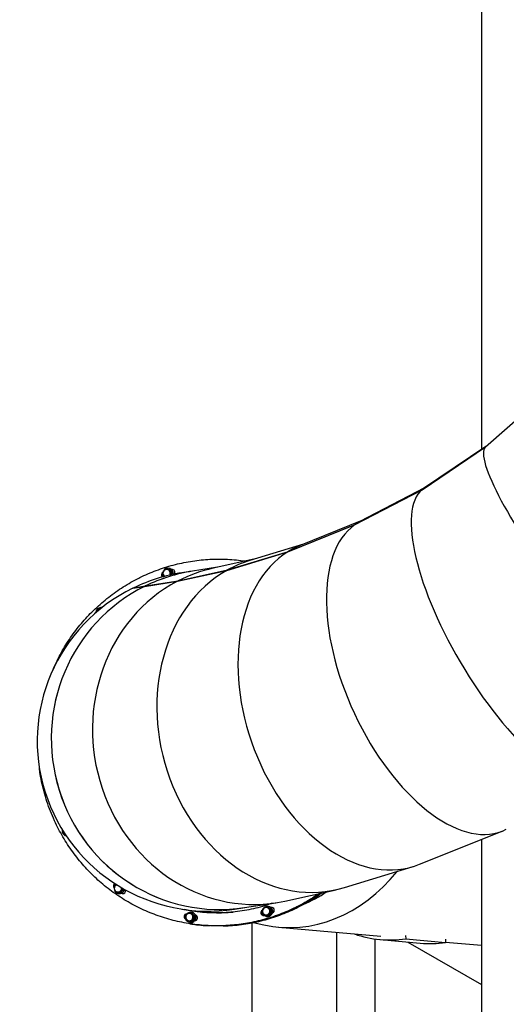
# Model space of a CAD drawing. Units: millimetres. Extents: x 0 to 4200, y 0 to 2976.
# Drawn here: x 3308 to 3420, y 1753 to 1980 of the extents above; entities that cross this region are included whole.
import ezdxf

# ---------------------------------------------------------------- set-up
doc = ezdxf.new("R2010")
doc.units = ezdxf.units.MM
doc.header["$LTSCALE"] = 100

msp = doc.modelspace()

# ---------------------------------------------------------------- linework, layer by layer
at = {"color": 7, "linetype": 'Continuous', "lineweight": 25}
for p, q in [((3414.3256012, 2051.1604894), (3414.3256012, 1881.1553866)), ((3415.2847488, 1881.77634), (3428.1570475, 1893.1113616)), ((3415.2854822, 1881.7781643), (3428.1564933, 1893.1120629)), ((3415.317027, 1881.8072786), (3428.1579537, 1893.1146875)), ((3428.1588009, 1893.1158557), (3415.3370067, 1881.825304)), ((3400.6362176, 1871.9069939), (3415.2847488, 1881.77634)), ((3400.638464, 1871.9098524), (3415.2854822, 1881.7781643)), ((3400.7061645, 1871.9633217), (3415.317027, 1881.8072786)), ((3415.3927375, 1881.8743589), (3400.9901668, 1872.1707492)), ((3415.317027, 1881.8072786), (3415.2854822, 1881.7781643)), ((3415.2859943, 1881.7774185), (3415.2854822, 1881.7781643)), ((3415.2860744, 1881.7774939), (3415.2854822, 1881.7781643)), ((3385.0703454, 1863.7856541), (3400.6362176, 1871.9069939)), ((3385.0742103, 1863.7893643), (3400.638464, 1871.9098524)), ((3385.1810652, 1863.863256), (3400.7061645, 1871.9633217)), ((3401.2041485, 1872.3148959), (3386.2980157, 1864.537779)), ((3400.7061645, 1871.9633217), (3400.638464, 1871.9098524)), ((3400.6390119, 1871.9088742), (3400.638464, 1871.9098524)), ((3400.6390962, 1871.9089326), (3400.638464, 1871.9098524)), ((3386.7504663, 1864.7738511), (3372.5292556, 1859.0521523)), ((3369.6539049, 1857.5830749), (3385.0703454, 1863.7856541)), ((3369.6593334, 1857.5874008), (3385.0742103, 1863.7893643)), ((3369.8046051, 1857.6767539), (3385.1810652, 1863.863256)), ((3385.1810652, 1863.863256), (3385.0742103, 1863.7893643)), ((3385.0748635, 1863.7880041), (3385.0742103, 1863.7893643)), ((3385.0749394, 1863.7880333), (3385.0742103, 1863.7893643)), ((3355.6029738, 1853.3112781), (3369.6539049, 1857.5830749)), ((3355.6097615, 1853.3160166), (3369.6593334, 1857.5874008)), ((3355.788894, 1853.4156754), (3369.8046051, 1857.6767539)), ((3373.2520572, 1859.3429537), (3360.893929, 1855.585814)), ((3369.8046051, 1857.6767539), (3369.6593334, 1857.5874008)), ((3369.6601595, 1857.5855807), (3369.6593334, 1857.5874008)), ((3369.6602058, 1857.5856026), (3369.6593334, 1857.5874008)), ((3361.8518383, 1855.8770396), (3352.4089275, 1853.7886211)), ((3341.7430205, 1853.6693314), (3341.9182872, 1853.6421616)), ((3341.9132327, 1853.4764185), (3341.8453594, 1853.4869427)), ((3342.2331241, 1853.7810057), (3342.1809137, 1853.7891038)), ((3342.6525369, 1853.2122817), (3342.8278035, 1853.1851119)), ((3344.1896873, 1850.7870997), (3355.6029738, 1853.3112781)), ((3344.1975076, 1850.7920743), (3355.6097615, 1853.3160166)), ((3344.4026764, 1850.8974709), (3355.788894, 1853.4156754)), ((3347.67041, 1853.1228097), (3345.2169354, 1852.7416308)), ((3353.4391503, 1854.0164821), (3347.6867641, 1853.1253419)), ((3355.788894, 1853.4156754), (3355.6097615, 1853.3160166)), ((3355.6108257, 1853.3136598), (3355.6097615, 1853.3160166)), ((3355.6108299, 1853.3136574), (3355.6097615, 1853.3160166)), ((3335.3030843, 1851.5272027), (3335.5416123, 1851.6458406)), ((3336.622257, 1849.6147772), (3344.1896873, 1850.7870997)), ((3336.6307, 1849.61985), (3344.1975076, 1850.7920743)), ((3336.8518856, 1849.727756), (3344.4026764, 1850.8974709)), ((3344.4026764, 1850.8974709), (3344.1975076, 1850.7920743)), ((3344.1988753, 1850.7891288), (3344.1975076, 1850.7920743)), ((3344.1988352, 1850.7891081), (3344.1975076, 1850.7920743)), ((3333.9118511, 1849.1936837), (3336.622257, 1849.6147772)), ((3333.9204965, 1849.1987931), (3336.6307, 1849.61985)), ((3334.1468893, 1849.3074852), (3333.9204965, 1849.1987931)), ((3333.9221802, 1849.1952952), (3333.9204965, 1849.1987931)), ((3333.9221765, 1849.1952876), (3333.9204965, 1849.1987931)), ((3334.1468893, 1849.3074852), (3336.8518856, 1849.727756)), ((3336.8518856, 1849.727756), (3336.6307, 1849.61985)), ((3336.6323817, 1849.6163435), (3336.6307, 1849.61985)), ((3336.6323353, 1849.6163362), (3336.6307, 1849.61985)), ((3325.3454815, 1843.5731923), (3325.4690307, 1843.8063565)), ((3326.3570227, 1844.4682159), (3326.4639429, 1844.4607752)), ((3326.4974244, 1844.4668607), (3326.3570227, 1844.4682159)), ((3326.4115649, 1844.4185128), (3326.4020397, 1844.4200079)), ((3326.7830409, 1844.715113), (3326.737594, 1844.7221495)), ((3325.3454815, 1843.5731923), (3325.3623339, 1843.5394027)), ((3317.6508003, 1793.2160966), (3317.6084401, 1792.9880597)), ((3317.9593701, 1792.6348243), (3317.9267716, 1792.668079)), ((3318.3438731, 1792.2763846), (3318.4122237, 1792.2990579)), ((3318.3438731, 1792.2763846), (3318.4251739, 1792.2637802)), ((3400.0919458, 1785.5262375), (3419.1626066, 1793.1990467)), ((3414.3256012, 1791.2529526), (3414.3256012, 1653.935354)), ((3382.7323164, 1780.1774691), (3398.6237182, 1785.0088156)), ((3330.3452828, 1779.1522259), (3330.4131579, 1779.1417031)), ((3330.5736018, 1778.7626472), (3330.6258093, 1778.7545569)), ((3330.7778862, 1778.9640533), (3330.953151, 1778.9368822)), ((3331.5323343, 1779.6653196), (3331.707603, 1779.6381511)), ((3368.9687193, 1777.0541252), (3380.7968362, 1779.6700406)), ((3357.404271, 1775.1933319), (3359.7130017, 1775.5520166)), ((3359.704821, 1775.5507599), (3366.8958151, 1776.6647526)), ((3364.7018925, 1775.7245905), (3364.8771581, 1775.6974214)), ((3364.8721026, 1775.5316764), (3364.8042293, 1775.5422006)), ((3365.191995, 1775.8362642), (3365.1397856, 1775.8443629)), ((3371.6826244, 1775.573744), (3371.5155501, 1775.5996436)), ((3371.7543626, 1775.718419), (3371.5158325, 1775.5997799)), ((3371.5158325, 1775.5997799), (3371.6829047, 1775.5738814)), ((3371.6778871, 1775.5837741), (3371.9014003, 1775.6919326)), ((3371.6949482, 1775.5798689), (3371.6829047, 1775.5738814)), ((3371.9214348, 1775.6925206), (3371.7543626, 1775.718419)), ((3371.7546429, 1775.7185662), (3371.9217151, 1775.6926581)), ((3371.9214348, 1775.6925206), (3371.9049596, 1775.6843321)), ((3345.2169366, 1775.1933319), (3347.6704185, 1774.8121524)), ((3347.1551374, 1774.1836877), (3347.0872662, 1774.1942132)), ((3347.475033, 1774.4882762), (3347.4228205, 1774.4963645)), ((3347.4312098, 1774.3045712), (3347.6064743, 1774.2774003)), ((3347.6867651, 1774.8096159), (3349.4294878, 1774.5396346)), ((3348.053881, 1773.4880913), (3348.2291455, 1773.4609204)), ((3348.3860846, 1773.7747788), (3348.4090504, 1773.7717497)), ((3363.8150975, 1774.9315649), (3363.8436394, 1775.0330188)), ((3363.8543763, 1775.1453643), (3363.857335, 1774.8975255)), ((3364.5437912, 1773.8622721), (3364.6116645, 1773.8517479)), ((3364.7721092, 1773.4726916), (3364.8243186, 1773.4646026)), ((3364.8258949, 1773.652018), (3365.0011583, 1773.6248476)), ((3365.6114067, 1775.2675299), (3365.7866723, 1775.2403607)), ((3365.6734069, 1774.2312442), (3365.8486745, 1774.2040738)), ((3346.6626473, 1772.3760404), (3346.837917, 1772.3488713)), ((3346.8268293, 1772.5142743), (3346.8947004, 1772.5037489)), ((3347.049981, 1771.8219193), (3347.2170522, 1771.7960264)), ((3347.055144, 1772.1247029), (3347.1073555, 1772.1166054)), ((3347.6695998, 1772.5238162), (3347.8448685, 1772.4966477)), ((3361.4565241, 1747.4979222), (3361.4565241, 1772.0506664)), ((3361.6770743, 1772.0965754), (3364.1033756, 1771.559965)), ((3367.53611, 1771.0291552), (3391.1169809, 1768.9206648)), ((3380.9010772, 1769.8341261), (3380.9010772, 1690.4853529)), ((3396.837815, 1769.0791476), (3396.8803359, 1768.3351605)), ((3389.7910766, 1690.4853526), (3389.7910766, 1768.3186316)), ((3391.0501866, 1768.1736472), (3400.2357719, 1767.3523127)), ((3396.8803359, 1768.3351605), (3406.0659234, 1767.5138273)), ((3397.3371983, 1767.6114905), (3414.3255983, 1757.8042959)), ((3406.0234004, 1768.2578229), (3406.0659234, 1767.5138273)), ((3406.061892, 1767.5843672), (3414.3256014, 1766.8454646))]:
    msp.add_line(p, q, dxfattribs=at)
at = {"color": 8, "linetype": 'Continuous', "lineweight": 25}
for p, q in [((3342.8526322, 1853.4751329), (3342.9949611, 1853.4530825)), ((3331.3095437, 1778.8588356), (3331.4518757, 1778.8367713)), ((3365.8001846, 1775.5410316), (3365.9182358, 1775.5227331))]:
    msp.add_line(p, q, dxfattribs=at)
at = {"color": 7, "linetype": 'Continuous', "lineweight": 25, "flags": 128}
for points in [[(3341.2540518, 1851.9169733), (3341.2049971, 1851.9578649), (3341.1481641, 1852.0136934)], [(3330.1268771, 1780.7674048), (3330.1480722, 1780.7790004), (3330.2030174, 1780.8056887)], [(3331.6091198, 1778.7624824), (3331.5838831, 1778.7707938), (3331.4518773, 1778.8367655)], [(3363.9156409, 1775.2062217), (3363.977974, 1775.3145345), (3364.1054703, 1775.4789272), (3364.2588069, 1775.6183833), (3364.4333286, 1775.7286824), (3364.6237291, 1775.8064612), (3364.8242216, 1775.8493595), (3365.0287181, 1775.856074), (3365.231004, 1775.8264087), (3365.4249301, 1775.7612519), (3365.6046085, 1775.6625864), (3365.7645768, 1775.5334198), (3365.8999778, 1775.3776735), (3366.0066915, 1775.2000716), (3366.081479, 1775.0060052), (3366.1220706, 1774.8013909), (3366.1272273, 1774.5924361), (3366.0967972, 1774.3854895), (3366.0316993, 1774.1868364), (3365.9339207, 1774.00252), (3365.8064223, 1773.8381285), (3365.6530837, 1773.6986711), (3365.4785641, 1773.5883733), (3365.2881657, 1773.5105932), (3365.087671, 1773.4676962), (3364.8831745, 1773.4609817), (3364.6808907, 1773.4906457), (3364.4869604, 1773.5558026), (3364.3072842, 1773.6544693), (3364.1473158, 1773.7836358), (3364.0119149, 1773.9393919), (3363.9052012, 1774.1169938), (3363.8304137, 1774.3110505), (3363.7898242, 1774.5156636), (3363.7846654, 1774.7246171), (3363.8150975, 1774.9315649), (3363.8150975, 1774.9315649)], [(3346.3304574, 1774.0632608), (3346.4732478, 1774.2139619), (3346.6393053, 1774.3372286), (3346.8235808, 1774.4292893), (3347.0204824, 1774.4873618), (3347.2240233, 1774.509671), (3347.428014, 1774.4955464), (3347.6262654, 1774.445427), (3347.8127473, 1774.3608087), (3347.9817973, 1774.244289), (3348.1282755, 1774.0993901), (3348.2477354, 1773.9305332), (3348.336542, 1773.7428296), (3348.3920031, 1773.5419897), (3348.4124264, 1773.3341247), (3348.3971966, 1773.1255322), (3348.3467774, 1772.9225729), (3348.2626955, 1772.731388), (3348.1475113, 1772.557809), (3348.004722, 1772.4071073), (3347.8386634, 1772.2838412), (3347.6543837, 1772.1917781), (3347.4574831, 1772.1337049), (3347.2539454, 1772.1113988), (3347.0499505, 1772.125521), (3346.8516991, 1772.1756404), (3346.6652172, 1772.2602587), (3346.4961672, 1772.3767784), (3346.3496901, 1772.5216767), (3346.2302301, 1772.6905335), (3346.1414235, 1772.8782372), (3346.0859667, 1773.0790795), (3346.0766565, 1773.1369078)]]:
    msp.add_lwpolyline(points, dxfattribs=at)
at = {"color": 8, "linetype": 'Continuous', "lineweight": 25, "flags": 128}
msp.add_lwpolyline([(3318.2959743, 1792.4585569), (3318.1886984, 1792.5028538), (3318.1448146, 1792.5262768)], dxfattribs=at)
at = {"color": 7, "linetype": 'Continuous', "lineweight": 25}
for centre, radius, start, end in [((3341.1349474, 1852.2866802), 0.6310764, 116.809420575, 232.986013684), ((3341.3054599, 1852.2603963), 0.6336889, 139.146926532, 225.145577678), ((3342.0400521, 1852.5958201), 1.2167572, 162.232922143, 216.790317138), ((3341.7151399, 1852.6469824), 0.85, 81.187660243, 238.574161304), ((3342.0036191, 1852.6256084), 1.1713628, 347.054781171, 154.040822342), ((3341.7936011, 1852.6706698), 0.8644047, 63.374468123, 119.60843389), ((3341.7701144, 1852.6416497), 0.8469485, 330.410825839, 80.271414619), ((3341.7756271, 1852.6483473), 0.8924358, 3.108415965, 62.985148328), ((3342.0375684, 1852.6099481), 1.1872733, 348.584907283, 80.519613461), ((3341.7473146, 1852.6420714), 0.9210591, 334.051532638, 3.402738895), ((3342.9829916, 1852.8780514), 0.6210678, 311.836785774, 102.938234514), ((3335.2808501, 1851.5721738), 0.0501673, 295.951769574, 296.308312274), ((3335.5384645, 1851.6526612), 0.0075118, 294.77378851, 297.178801676), ((3326.5677646, 1843.5484039), 1.1854941, 79.584306256, 173.887330729), ((3326.2718196, 1843.5800316), 0.85, 81.187660243, 179.232954711), ((3326.3519011, 1843.5983496), 0.8698814, 89.662660171, 119.528091706), ((3318.8286979, 1793.2494323), 1.2265437, 167.929396963, 187.390412261), ((3318.7815124, 1793.2327539), 1.1766685, 193.605890366, 258.608698932), ((3318.4937494, 1793.3013559), 0.85, 169.341285792, 255.664288157), ((3318.5634578, 1793.2577417), 0.8677259, 225.879198526, 253.552127545), ((3330.0327721, 1780.5106969), 0.632112, 114.878579563, 225.503772995), ((3330.2013136, 1780.484651), 0.6333637, 122.119974105, 197.273481163), ((3330.7542787, 1779.9289981), 1.1734903, 168.64001124, 352.978398634), ((3330.4755028, 1779.992191), 0.85, 108.080010781, 261.187660243), ((3330.7952742, 1779.9473102), 1.2098845, 127.936240733, 160.116290908), ((3330.5301779, 1779.9793618), 0.845793, 262.047311001, 8.258168166), ((3330.512795, 1779.9864725), 0.9160196, 313.068674784, 5.050084173), ((3330.5463629, 1779.9505751), 0.8699993, 222.848594355, 252.007147385), ((3330.542978, 1779.9515948), 0.8699307, 252.239932724, 313.185076871), ((3330.7943147, 1779.9288599), 1.1863311, 261.834146728, 351.716318233), ((3331.6161185, 1779.385693), 0.6194845, 239.186890452, 24.22255436), ((3364.6740102, 1774.7022366), 0.85, 81.187660243, 261.187660243), ((3364.7524764, 1774.7258973), 0.8644316, 63.375683226, 119.6089571), ((3364.7269273, 1774.6940308), 0.8501329, 262.207718845, 80.167544185), ((3364.9875835, 1774.6536229), 1.2001769, 262.181580002, 80.193702414), ((3364.7344818, 1774.7035997), 0.8924497, 3.108135171, 62.984433695), ((3365.9341743, 1774.9545814), 0.622541, 290.004692216, 104.205758134), ((3371.5164443, 1775.5981514), 0.0017396, 110.590210034, 120.931505547), ((3371.7070048, 1775.5243979), 0.0550403, 115.967553108, 116.292528741), ((3371.7541003, 1775.7192587), 0.0008797, 287.345225661, 308.078418831), ((3371.940694, 1775.6536142), 0.0434122, 115.924029865, 116.336051984), ((3346.3398421, 1773.461889), 0.6265315, 88.98382351, 251.978350128), ((3346.512505, 1773.4351557), 0.6306591, 109.151799748, 231.494516871), ((3347.2886379, 1773.3029505), 1.223185, 141.568216009, 179.427663315), ((3346.957047, 1773.3542422), 0.85, 81.187660243, 261.187660243), ((3347.0382305, 1773.3697159), 0.8728986, 98.384737947, 119.498244586), ((3347.0099576, 1773.3460377), 0.850138, 262.208147764, 80.167292253), ((3347.0354096, 1773.3765707), 0.8657076, 37.113790853, 98.266187447), ((3347.2705502, 1773.3056412), 1.2001827, 262.185005228, 80.190294224), ((3346.9974758, 1773.348274), 0.9130317, 338.156637815, 37.093433878), ((3348.2477209, 1773.1668913), 0.6253739, 263.623678018, 78.751673737), ((3364.0765919, 1774.3691729), 0.6231741, 114.722490168, 279.433522432), ((3364.2499994, 1774.3402681), 0.6274007, 137.458544661, 252.066636474), ((3364.7469109, 1774.6631275), 0.8732001, 222.877941586, 243.283986347), ((3364.7419263, 1774.6569503), 0.865443, 243.394903631, 304.559795271), ((3364.7147415, 1774.695518), 0.912626, 304.591784847, 3.547575871), ((3347.0247315, 1773.3080991), 0.864594, 222.771859358, 278.286475925), ((3347.0146986, 1773.3341103), 0.8918009, 278.683485336, 338.589591123), ((3393.2799702, 1793.1182723), 25.0432677, 250.84057909, 278.265816724), ((3402.4610112, 1792.3339193), 25.0805175, 264.909806453, 278.263949535)]:
    msp.add_arc(centre, radius, start, end, dxfattribs=at)
at = {"color": 8, "linetype": 'Continuous', "lineweight": 25}
for centre, radius, start, end in [((3341.7835853, 1852.6427116), 0.8647559, 331.649848644, 101.088634661), ((3341.7019779, 1852.6517515), 0.8474093, 328.100019906, 80.258703697), ((3326.3506889, 1843.6069175), 0.8363396, 84.097043402, 102.200457317), ((3330.5422547, 1779.9742252), 0.8637234, 241.231370565, 7.183369118), ((3330.4621859, 1779.9903682), 0.8462557, 262.059677622, 10.408595027), ((3364.7405282, 1774.6919226), 0.8703278, 241.487162949, 100.888251127), ((3364.6590549, 1774.7045549), 0.8501329, 262.20765924, 80.16760379), ((3347.0235337, 1773.3439324), 0.8703126, 241.488896, 100.886334478), ((3346.9420895, 1773.3565627), 0.850138, 262.207943053, 80.167496963)]:
    msp.add_arc(centre, radius, start, end, dxfattribs=at)
at = {"color": 7, "linetype": 'Continuous', "lineweight": 25}
for centre, major_axis, ratio, start_param, end_param in [((3439.4279304, 1850.7406509), (-24.0337318, 31.1318194), 0.1707345389, 0.0216526602, 3.152627923), ((3439.4279304, 1850.7406509), (-24.0337318, 31.1318194), 0.1707345389, 0.0216526602, 3.152627923), ((3439.4279304, 1850.7406509), (-24.0337318, 31.1318194), 0.1707345389, 0.0110352694, 0.0150293539), ((3439.4279304, 1850.7406509), (-24.0337318, 31.1318194), 0.1707345389, 0.0110352694, 0.0150293539), ((3421.3105973, 1838.5342275), (-20.1027567, 33.7744739), 0.341965559, 0.0518552649, 3.1607599889), ((3421.3105973, 1838.5342275), (-20.1027567, 33.7744739), 0.341965559, 0.0518552649, 3.1607599889), ((3421.3105973, 1838.5342275), (-20.1027567, 33.7744739), 0.341965559, 0.0191673353, 0.0452319586), ((3421.3105973, 1838.5342275), (-20.1027567, 33.7744739), 0.341965559, 0.0191673353, 0.0452319586), ((3403.1932645, 1829.0816889), (-16.4375459, 35.680758), 0.5134857614, 0.0252708434, 0.0896701373), ((3403.1932645, 1829.0816889), (-16.4375459, 35.680758), 0.5134857614, 0.0252708434, 0.0896701373), ((3403.1932645, 1829.0816889), (-16.4375459, 35.680758), 0.5134857614, 0.0962934436, 3.166863497), ((3403.1932645, 1829.0816889), (-16.4375459, 35.680758), 0.5134857614, 0.0962934436, 3.166863497), ((3386.3105983, 1822.2891979), (-13.0528856, 37.0377093), 0.6734992789, 0.1509979652, 3.1710263318), ((3386.3105983, 1822.2891979), (-13.0528856, 37.0377093), 0.6734992789, 0.1509979652, 3.1710263318), ((3386.3105983, 1822.2891979), (-13.0528856, 37.0377093), 0.6734992789, 0.0294336782, 0.1443746589), ((3386.3105983, 1822.2891979), (-13.0528856, 37.0377093), 0.6734992789, 0.0294336782, 0.1443746589), ((3371.8131243, 1817.8816404), (-9.9563694, 37.976633), 0.8110091762, 0.0314259543, 0.2052342914), ((3371.8131243, 1817.8816404), (-9.9563694, 37.976633), 0.8110091762, 0.0314259543, 0.2052342914), ((3351.3106034, 1813.96748), (39.4708457, 0.0000018), 0.9942693981, 1.7258002575, 2.0206628319), ((3351.3106034, 1813.96748), (39.4708457, 0.0000018), 0.9942693981, 1.7258002575, 2.0206628319), ((3371.8131243, 1817.8816404), (-9.9563694, 37.976633), 0.8110091762, 0.2118575978, 3.1730186079), ((3371.8131243, 1817.8816404), (-9.9563694, 37.976633), 0.8110091762, 0.2118575978, 3.1730186079), ((3353.6957933, 1814.3380478), (-6.0172059, 38.786025), 0.9829129766, 6.2829708371, 6.5782623517), ((3353.6957933, 1814.3380478), (-6.0172059, 38.786025), 0.9829129766, 0.0002144701, 0.2950770445), ((3360.6888225, 1815.4213734), (-7.2465579, 38.578515), 0.9165715189, 0.0293156344, 0.2659758802), ((3360.6888225, 1815.4213734), (-7.2465579, 38.578515), 0.9165715189, 0.0293156344, 0.2659758802), ((3360.6888225, 1815.4213734), (-7.2465579, 38.578515), 0.9165715189, 0.2725991865, 3.170908288), ((3360.6888225, 1815.4213734), (-7.2465579, 38.578515), 0.9165715189, 0.2725991865, 3.170908288), ((3351.3106034, 1813.96748), (39.4708457, 0.0000018), 0.9942693981, 2.0272861382, 4.8673929111), ((3351.3106034, 1813.96748), (39.4708457, 0.0000018), 0.9942693981, 2.0272861382, 4.8673929111), ((3353.6957933, 1814.3380478), (-6.0172059, 38.786025), 0.9829129766, 0.3017003508, 3.1418071237), ((3353.6957933, 1814.3380478), (-6.0172059, 38.786025), 0.9829129766, 0.3017003508, 3.1413781835), ((3371.8131258, 1810.0533131), (6.0019137, 38.8139203), 0.8296949208, 3.0882702087, 4.1069905362), ((3371.8131258, 1810.0533131), (6.0019137, 38.8139203), 0.8296949208, 3.0882702087, 4.1069905362), ((3360.6888231, 1812.5135806), (7.2465584, 38.5785149), 0.9165714988, 3.6970032287, 3.8648495081), ((3360.6888231, 1812.5135806), (7.2465584, 38.5785149), 0.9165714988, 3.6977092909, 3.8648495081), ((3353.6957929, 1813.5969063), (6.017205, 38.7860251), 0.982912961, 3.1408197146, 3.3849732087), ((3353.6957962, 1813.596912), (6.0172046, 38.7860252), 0.982912951, 3.1413782411, 3.3723864401)]:
    msp.add_ellipse(centre, major_axis=major_axis, ratio=ratio, start_param=start_param, end_param=end_param, dxfattribs=at)
for points, knots in [([(3335.5418957, 1851.6459787), (3336.1608755, 1851.9404403), (3337.3990323, 1852.5294574), (3339.306595, 1853.294033), (3341.2454558, 1853.9691863), (3343.214747, 1854.5449183), (3345.1968978, 1855.0190003), (3347.1868707, 1855.392143), (3349.1795721, 1855.6657595), (3351.1824082, 1855.8414915), (3353.2042862, 1855.918276), (3355.2409321, 1855.8967351), (3357.2858138, 1855.7644965), (3358.8270833, 1855.6097706), (3359.6797498, 1855.4664051), (3359.858947, 1855.4362753)], [0, 0, 0, 0, 0.0818831905, 0.1637924897, 0.245712991, 0.3276447108, 0.4095894917, 0.490083723, 0.5705882279, 0.6511006793, 0.7316198168, 0.8137883001, 0.8959607727, 0.9781350233, 1, 1, 1, 1]), ([(3340.8955075, 1853.0901155), (3340.8952385, 1853.0072279), (3340.8949577, 1852.9206943), (3340.8988339, 1852.8305596), (3340.8989972, 1852.8267619)], [0, 0, 0, 0, 0.9578662405, 1, 1, 1, 1]), ([(3340.8955075, 1853.0901155), (3340.9926554, 1853.1623307), (3341.104802, 1853.2456953), (3341.2271295, 1853.330169), (3341.2434898, 1853.3414667)], [0, 0, 0, 0, 0.8662582481, 1, 1, 1, 1]), ([(3341.3024764, 1853.3823249), (3341.4136142, 1853.4566375), (3341.5596925, 1853.554313), (3341.7076343, 1853.6471304), (3341.7430205, 1853.6693314)], [0, 0, 0, 0, 0.7608100531, 1, 1, 1, 1]), ([(3342.1809906, 1853.4434083), (3342.1702316, 1853.4488196), (3342.0887504, 1853.4898007), (3341.9385126, 1853.5665923), (3341.8085815, 1853.6348764), (3341.7430205, 1853.6693314)], [0, 0, 0, 0, 0.070085409, 0.5307809534, 1, 1, 1, 1]), ([(3341.9182872, 1853.6421616), (3341.996834, 1853.6043199), (3342.1553674, 1853.5279429), (3342.3112064, 1853.4502395), (3342.3898335, 1853.411035)], [0, 0, 0, 0, 0.4954596118, 1, 1, 1, 1]), ([(3342.6525369, 1853.2122817), (3342.57399, 1853.2501234), (3342.4154567, 1853.3265004), (3342.2596177, 1853.4042038), (3342.1809906, 1853.4434083)], [0, 0, 0, 0, 0.4954596118, 1, 1, 1, 1]), ([(3342.3898335, 1853.411035), (3342.4005924, 1853.4056238), (3342.4820737, 1853.3646426), (3342.6323115, 1853.287851), (3342.7622425, 1853.2195669), (3342.8278035, 1853.1851119)], [0, 0, 0, 0, 0.070085409, 0.5307809534, 1, 1, 1, 1]), ([(3342.6667499, 1852.69674), (3342.6660349, 1852.7090178), (3342.6606201, 1852.8020025), (3342.6537971, 1852.9767974), (3342.6529595, 1853.1333095), (3342.6525369, 1853.2122817)], [0, 0, 0, 0, 0.07008581045, 0.53078815234, 1, 1, 1, 1]), ([(3342.7055787, 1852.2597007), (3342.6991159, 1852.316847), (3342.6828701, 1852.4604971), (3342.6728087, 1852.6079476), (3342.6667499, 1852.69674)], [0, 0, 0, 0, 0.3978153022, 1, 1, 1, 1]), ([(3342.8278035, 1853.1851119), (3342.8375298, 1853.100234), (3342.8571603, 1852.9289254), (3342.8694102, 1852.7530834), (3342.8755907, 1852.6643655)], [0, 0, 0, 0, 0.4954680453, 1, 1, 1, 1]), ([(3342.8755907, 1852.6643655), (3342.8763026, 1852.6520908), (3342.8816946, 1852.5591277), (3342.8870002, 1852.4372165), (3342.8878427, 1852.3319171), (3342.888063, 1852.3043846)], [0, 0, 0, 0, 0.1010014338, 0.7649396086, 1, 1, 1, 1]), ([(3315.2416196, 1829.8701698), (3315.4076485, 1830.2726029), (3315.8381815, 1831.316161), (3316.6368462, 1832.9540603), (3317.6234523, 1834.7833276), (3318.6947431, 1836.5488856), (3319.8411157, 1838.2498732), (3321.0593895, 1839.8830178), (3322.3534135, 1841.4548063), (3323.7297668, 1842.9715545), (3325.1866307, 1844.428344), (3326.721959, 1845.8200886), (3328.3223498, 1847.1334452), (3329.9839029, 1848.3655983), (3331.7036472, 1849.5114798), (3333.4731665, 1850.5766119), (3334.6929608, 1851.2102661), (3335.302804, 1851.5270652)], [0, 0, 0, 0, 0.0430295253, 0.1115807758, 0.1801406413, 0.2487102308, 0.3160671486, 0.3834360767, 0.450816733, 0.5182111829, 0.5869952914, 0.6557926917, 0.7246025098, 0.7934259724, 0.8622717851, 0.9311419759, 1, 1, 1, 1]), ([(3340.9276761, 1852.342616), (3340.9288951, 1852.3270252), (3340.9365416, 1852.2292261), (3340.9479331, 1852.1339213), (3340.9575087, 1852.0538098)], [0, 0, 0, 0, 0.1594162536, 1, 1, 1, 1]), ([(3340.9575087, 1852.0538098), (3341.0261642, 1852.0175725), (3341.1194446, 1851.9683378), (3341.2213104, 1851.916592), (3341.2482018, 1851.9029317)], [0, 0, 0, 0, 0.7360115309, 1, 1, 1, 1]), ([(3325.6975046, 1844.2011096), (3325.730722, 1844.2562877), (3325.7856739, 1844.3475695), (3325.8430189, 1844.4346954), (3325.8657, 1844.4691554)], [0, 0, 0, 0, 0.60448053802, 1, 1, 1, 1]), ([(3326.3570227, 1844.4682159), (3326.3449988, 1844.4682919), (3326.2539484, 1844.4688675), (3326.0856392, 1844.4695642), (3325.9394602, 1844.4692925), (3325.8657, 1844.4691554)], [0, 0, 0, 0, 0.07009377064, 0.53078014203, 1, 1, 1, 1]), ([(3371.5155501, 1775.5996436), (3370.8965702, 1775.3051854), (3369.6584118, 1774.7161746), (3367.7508454, 1773.9516038), (3365.8120016, 1773.276416), (3363.842691, 1772.700722), (3361.8605486, 1772.2266188), (3359.8705794, 1771.8534724), (3357.8778703, 1771.5798379), (3355.87505, 1771.4042387), (3353.8531072, 1771.3269894), (3351.8167219, 1771.3502325), (3349.7708482, 1771.4761661), (3347.7341029, 1771.704448), (3345.7114816, 1772.0348705), (3343.7078458, 1772.4662921), (3341.7280129, 1772.9975099), (3339.7782297, 1773.6269643), (3337.8632594, 1774.353164), (3335.987533, 1775.1738168), (3334.1541303, 1776.0873443), (3332.3675277, 1777.0916606), (3330.6425602, 1778.1781694), (3328.9821, 1779.3421107), (3327.3887904, 1780.5789627), (3325.8564039, 1781.8929512), (3324.3787866, 1783.2907344), (3322.9607617, 1784.7705279), (3321.6073498, 1786.330325), (3320.3314419, 1787.9565077), (3319.1364546, 1789.6453625), (3318.0250133, 1791.3925545), (3316.99971, 1793.1937871), (3316.0191735, 1795.1317536), (3315.1014413, 1797.2100271), (3314.2662756, 1799.4297156), (3313.5536115, 1801.6941374), (3312.973623, 1803.9973723), (3312.5652945, 1806.0084153), (3312.4035893, 1807.2574495), (3312.3436802, 1807.7201955)], [0, 0, 0, 0, 0.0261228695, 0.0522541227, 0.0783890835, 0.1045273881, 0.1306700419, 0.156349889, 0.1820329341, 0.2077185611, 0.2334063307, 0.2596202833, 0.2858355241, 0.3120513094, 0.3382672671, 0.3644830406, 0.3906978902, 0.416911059, 0.4430651705, 0.4692170021, 0.4953658458, 0.5215110368, 0.547652338, 0.5733229881, 0.5989891784, 0.6246504633, 0.6503068216, 0.6764815954, 0.7026507844, 0.7288141702, 0.7549718732, 0.7811241317, 0.8072706975, 0.8334116627, 0.8632340036, 0.8930500524, 0.922859764, 0.9526636128, 0.9824626692, 1, 1, 1, 1]), ([(3317.9593701, 1792.6348243), (3317.8666105, 1792.7261878), (3317.7446863, 1792.8462769), (3317.6347396, 1792.9606915), (3317.6084401, 1792.9880597)], [0, 0, 0, 0, 0.7607978567, 1, 1, 1, 1]), ([(3318.3438731, 1792.2763846), (3318.2467485, 1792.3649274), (3318.1165417, 1792.4836295), (3317.9912129, 1792.6041923), (3317.9593701, 1792.6348243)], [0, 0, 0, 0, 0.7459252215, 1, 1, 1, 1]), ([(3329.7830644, 1780.4761822), (3329.7759038, 1780.4693161), (3329.7106731, 1780.4067686), (3329.6512949, 1780.345627), (3329.5984349, 1780.2911972)], [0, 0, 0, 0, 0.1097741642, 1, 1, 1, 1]), ([(3329.5984349, 1780.2911972), (3329.6104048, 1780.21002), (3329.6237179, 1780.1197336), (3329.6419382, 1780.0257024), (3329.6437764, 1780.0162155)], [0, 0, 0, 0, 0.8991086334, 1, 1, 1, 1]), ([(3330.1735363, 1780.837784), (3330.1676468, 1780.832721), (3330.1261835, 1780.7970763), (3330.0858278, 1780.7598498), (3330.0512042, 1780.727911)], [0, 0, 0, 0, 0.1420408247, 1, 1, 1, 1]), ([(3331.5323343, 1779.6653196), (3331.5102578, 1779.7483148), (3331.4744338, 1779.8829931), (3331.4438686, 1780.0212156), (3331.4321391, 1780.0742588)], [0, 0, 0, 0, 0.6162478787, 1, 1, 1, 1]), ([(3329.7258124, 1779.6189781), (3329.73374, 1779.5838805), (3329.7598627, 1779.4682293), (3329.7899665, 1779.3555055), (3329.8109345, 1779.2769908)], [0, 0, 0, 0, 0.3034780961, 1, 1, 1, 1]), ([(3330.2776216, 1779.1231231), (3330.1550398, 1779.1631338), (3329.9939176, 1779.2157242), (3329.8462553, 1779.2651647), (3329.8109345, 1779.2769908)], [0, 0, 0, 0, 0.76080038405, 1, 1, 1, 1]), ([(3330.7778862, 1778.9640533), (3330.652296, 1779.0035709), (3330.4839263, 1779.0565493), (3330.3194196, 1779.109635), (3330.2776216, 1779.1231231)], [0, 0, 0, 0, 0.7459190164, 1, 1, 1, 1]), ([(3330.7778862, 1778.9640533), (3330.8344563, 1779.0217279), (3330.9486306, 1779.1381313), (3331.0747104, 1779.2572093), (3331.1383213, 1779.3172875)], [0, 0, 0, 0, 0.4954713788, 1, 1, 1, 1]), ([(3331.347164, 1779.2849143), (3331.3382026, 1779.2766057), (3331.2703413, 1779.2136867), (3331.1390017, 1779.0955892), (3331.0154786, 1778.9901067), (3330.953151, 1778.9368822)], [0, 0, 0, 0, 0.0700921294, 0.5307854087, 1, 1, 1, 1]), ([(3331.1383213, 1779.3172875), (3331.1472828, 1779.3255961), (3331.2151446, 1779.3885145), (3331.3464834, 1779.506613), (3331.4700067, 1779.6120952), (3331.5323343, 1779.6653196)], [0, 0, 0, 0, 0.0700923465, 0.5307854208, 1, 1, 1, 1]), ([(3331.707603, 1779.6381511), (3331.6510322, 1779.5804803), (3331.5368517, 1779.4640799), (3331.4107755, 1779.3449973), (3331.347164, 1779.2849143)], [0, 0, 0, 0, 0.4954515433, 1, 1, 1, 1]), ([(3331.6575592, 1779.9375188), (3331.6617948, 1779.915444), (3331.6813883, 1779.8133269), (3331.6960841, 1779.7151247), (3331.707603, 1779.6381511)], [0, 0, 0, 0, 0.2161718374, 1, 1, 1, 1]), ([(3354.7419452, 1771.306438), (3354.7900842, 1771.3066244), (3355.5198718, 1771.3094514), (3356.9300632, 1771.4107141), (3358.9661406, 1771.6174089), (3360.9898763, 1771.9366616), (3362.9964443, 1772.3536049), (3364.9690962, 1772.8683166), (3366.903648, 1773.476131), (3368.7962398, 1774.1737636), (3370.6539711, 1774.9634585), (3372.4851841, 1775.8490208), (3374.2829372, 1776.8328999), (3375.9786637, 1777.8620145), (3377.042249, 1778.6028774), (3377.5403431, 1778.9498353)], [0, 0, 0, 0, 0.00594596924, 0.090141109, 0.17432881438, 0.25850688113, 0.34267322793, 0.42682706448, 0.50946583756, 0.5920904008, 0.67469895055, 0.75729173945, 0.8415530656, 0.92579676266, 1, 1, 1, 1]), ([(3376.9518698, 1778.8196808), (3376.4197591, 1778.4571478), (3375.3181496, 1777.7066087), (3373.5835392, 1776.6701387), (3372.3642388, 1776.0357382), (3371.7546429, 1775.7185662)], [0, 0, 0, 0, 0.3184371543, 0.6592489161, 1, 1, 1, 1]), ([(3377.2557275, 1778.8868831), (3377.247548, 1778.8808159), (3376.6856554, 1778.4640277), (3375.5164718, 1777.714606), (3373.7524492, 1776.6415317), (3372.5319241, 1776.0089307), (3371.9217151, 1775.6926581)], [0, 0, 0, 0, 0.0048990278, 0.3365395082, 0.6682988807, 1, 1, 1, 1]), ([(3366.0581781, 1776.5349874), (3365.4774529, 1776.3355878), (3364.2251844, 1775.9056052), (3362.2606176, 1775.383111), (3360.1807388, 1774.9403902), (3358.0798916, 1774.6170165), (3355.9655675, 1774.4101784), (3353.8102132, 1774.3211561), (3351.6198843, 1774.3543361), (3349.4032948, 1774.5234387), (3347.4963016, 1774.7630355), (3346.3403983, 1774.9981447), (3345.9105188, 1775.0855816)], [0, 0, 0, 0, 0.08977057411, 0.19358011722, 0.29741288629, 0.40126577971, 0.50513442301, 0.60901614857, 0.71785522623, 0.82670152855, 0.93555044462, 1, 1, 1, 1]), ([(3371.6826244, 1775.573744), (3371.063644, 1775.2792875), (3369.8254824, 1774.6902792), (3367.9179242, 1773.9256824), (3365.9790693, 1773.2505559), (3364.0097693, 1772.6746915), (3362.027604, 1772.2012073), (3360.0377192, 1771.8257848), (3358.0446958, 1771.5606159), (3356.6597024, 1771.4172525), (3355.9397741, 1771.3908645), (3355.8890076, 1771.3890037)], [0, 0, 0, 0, 0.1245920339, 0.2492244494, 0.373873888, 0.4985395394, 0.6232258106, 0.7457048659, 0.8681993072, 0.9907059297, 1, 1, 1, 1]), ([(3364.7018925, 1775.7245905), (3364.590985, 1775.6544132), (3364.4422993, 1775.5603315), (3364.298008, 1775.4624463), (3364.2613462, 1775.4375756)], [0, 0, 0, 0, 0.7459189217, 1, 1, 1, 1]), ([(3365.1398615, 1775.4986681), (3365.1291018, 1775.5040789), (3365.0476168, 1775.5450557), (3364.8973825, 1775.6218515), (3364.7674527, 1775.6901356), (3364.7018925, 1775.7245905)], [0, 0, 0, 0, 0.0700873195, 0.5307837305, 1, 1, 1, 1]), ([(3364.8771581, 1775.6974214), (3364.9557044, 1775.6595798), (3365.1142386, 1775.5832021), (3365.2700761, 1775.5054917), (3365.3487033, 1775.4662832)], [0, 0, 0, 0, 0.4954537792, 1, 1, 1, 1]), ([(3365.6114067, 1775.2675299), (3365.5328604, 1775.3053715), (3365.3743262, 1775.3817492), (3365.2184887, 1775.4594596), (3365.1398615, 1775.4986681)], [0, 0, 0, 0, 0.4954537792, 1, 1, 1, 1]), ([(3345.7723141, 1775.1070499), (3345.7874544, 1775.1034469), (3346.3908692, 1774.9598509), (3347.0051705, 1774.8697044), (3347.6040582, 1774.7818197)], [0, 0, 0, 0, 0.0250911579, 1, 1, 1, 1]), ([(3346.1243266, 1773.4364701), (3346.1219996, 1773.4302808), (3346.0909274, 1773.3476368), (3346.0644612, 1773.2670661), (3346.0399771, 1773.1925294)], [0, 0, 0, 0, 0.0748913146, 1, 1, 1, 1]), ([(3346.4242584, 1774.1567948), (3346.3880385, 1774.0795951), (3346.3449794, 1773.9878181), (3346.3052303, 1773.8921894), (3346.2989168, 1773.8770003)], [0, 0, 0, 0, 0.8411661106, 1, 1, 1, 1]), ([(3346.9109449, 1774.2332842), (3346.7832108, 1774.2139449), (3346.615316, 1774.1885251), (3346.461138, 1774.1629197), (3346.4242584, 1774.1567948)], [0, 0, 0, 0, 0.7607986197, 1, 1, 1, 1]), ([(3347.4312098, 1774.3045712), (3347.3006999, 1774.2874453), (3347.1257343, 1774.2644856), (3346.9544621, 1774.2396058), (3346.9109449, 1774.2332842)], [0, 0, 0, 0, 0.7459177216, 1, 1, 1, 1]), ([(3347.7257583, 1773.8989386), (3347.718398, 1773.9086112), (3347.6626583, 1773.9818622), (3347.5609654, 1774.1194637), (3347.4747251, 1774.2424928), (3347.4312098, 1774.3045712)], [0, 0, 0, 0, 0.0700887391, 0.5307829449, 1, 1, 1, 1]), ([(3347.6064743, 1774.2774003), (3347.6617305, 1774.2103758), (3347.7732582, 1774.0750952), (3347.8804948, 1773.9364894), (3347.9346012, 1773.8665555)], [0, 0, 0, 0, 0.49544789265, 1, 1, 1, 1]), ([(3348.053881, 1773.4880913), (3347.9986266, 1773.5551169), (3347.8871021, 1773.6903999), (3347.7798651, 1773.829005), (3347.7257583, 1773.8989386)], [0, 0, 0, 0, 0.49544692436, 1, 1, 1, 1]), ([(3347.8449559, 1773.008562), (3347.8495295, 1773.0199862), (3347.8841672, 1773.1065074), (3347.9528656, 1773.2691106), (3348.0200043, 1773.4146535), (3348.053881, 1773.4880913)], [0, 0, 0, 0, 0.0700845901, 0.530784251, 1, 1, 1, 1]), ([(3347.9346012, 1773.8665555), (3347.94196, 1773.856882), (3347.9976881, 1773.7836243), (3348.0994009, 1773.6460335), (3348.1856338, 1773.5230007), (3348.2291455, 1773.4609204)], [0, 0, 0, 0, 0.0700886077, 0.5307817556, 1, 1, 1, 1]), ([(3348.2291455, 1773.4609204), (3348.2026344, 1773.3818912), (3348.149126, 1773.2223835), (3348.085763, 1773.0587415), (3348.0537936, 1772.9761771)], [0, 0, 0, 0, 0.4954570372, 1, 1, 1, 1]), ([(3364.1462306, 1775.3557876), (3364.0784909, 1775.3083568), (3363.9771401, 1775.2373917), (3363.8849496, 1775.1682829), (3363.8543763, 1775.1453643)], [0, 0, 0, 0, 0.66836847676, 1, 1, 1, 1]), ([(3363.8844839, 1774.4235781), (3363.8863509, 1774.3993909), (3363.8945668, 1774.2929514), (3363.9068706, 1774.1892241), (3363.9163785, 1774.1090677)], [0, 0, 0, 0, 0.2272393217, 1, 1, 1, 1]), ([(3363.9163785, 1774.1090677), (3363.9855411, 1774.0726827), (3364.1251349, 1773.9992453), (3364.2774818, 1773.922079), (3364.3543475, 1773.8831452)], [0, 0, 0, 0, 0.4954560634, 1, 1, 1, 1]), ([(3364.3543475, 1773.8831452), (3364.3651474, 1773.8777257), (3364.4469305, 1773.8366862), (3364.604505, 1773.7587716), (3364.7516482, 1773.6878195), (3364.8258949, 1773.652018)], [0, 0, 0, 0, 0.0700922844, 0.5307798769, 1, 1, 1, 1]), ([(3365.2328627, 1773.944228), (3365.125665, 1773.8693136), (3364.9847634, 1773.7708456), (3364.856561, 1773.6749551), (3364.8258949, 1773.652018)], [0, 0, 0, 0, 0.7607985838, 1, 1, 1, 1]), ([(3365.0011583, 1773.6248476), (3365.0365443, 1773.6470522), (3365.1844806, 1773.7398819), (3365.3305652, 1773.8375488), (3365.4417067, 1773.9118541)], [0, 0, 0, 0, 0.2391973941, 1, 1, 1, 1]), ([(3365.6734069, 1774.2312442), (3365.5625011, 1774.1610666), (3365.4138166, 1774.0669839), (3365.2695251, 1773.9690992), (3365.2328627, 1773.944228)], [0, 0, 0, 0, 0.7459140775, 1, 1, 1, 1]), ([(3365.3487033, 1775.4662832), (3365.359463, 1775.4608724), (3365.440948, 1775.4198955), (3365.5911823, 1775.3430997), (3365.7211122, 1775.2748156), (3365.7866723, 1775.2403607)], [0, 0, 0, 0, 0.0700873195, 0.5307837305, 1, 1, 1, 1]), ([(3365.4417067, 1773.9118541), (3365.4779223, 1773.9367926), (3365.620462, 1774.0349472), (3365.7511734, 1774.1318165), (3365.8486745, 1774.2040738)], [0, 0, 0, 0, 0.2540739198, 1, 1, 1, 1]), ([(3365.6256187, 1774.7519888), (3365.6249044, 1774.764267), (3365.6194956, 1774.8572515), (3365.6126647, 1775.0320464), (3365.6118286, 1775.1885577), (3365.6114067, 1775.2675299)], [0, 0, 0, 0, 0.070088194, 0.5307873167, 1, 1, 1, 1]), ([(3365.6734069, 1774.2312442), (3365.6636812, 1774.3161219), (3365.6440519, 1774.48743), (3365.6318001, 1774.6632713), (3365.6256187, 1774.7519888)], [0, 0, 0, 0, 0.4954684425, 1, 1, 1, 1]), ([(3365.7866723, 1775.2403607), (3365.7964, 1775.1554862), (3365.8160342, 1774.9841776), (3365.8282826, 1774.808336), (3365.8344626, 1774.7196149)], [0, 0, 0, 0, 0.4954483225, 1, 1, 1, 1]), ([(3365.8344626, 1774.7196149), (3365.8351768, 1774.7073375), (3365.8405861, 1774.6143524), (3365.8474164, 1774.4395586), (3365.8482526, 1774.2830461), (3365.8486745, 1774.2040738)], [0, 0, 0, 0, 0.0700831835, 0.5307875585, 1, 1, 1, 1]), ([(3346.0399771, 1773.1925294), (3346.0854131, 1773.1271783), (3346.1476224, 1773.037702), (3346.2174108, 1772.944348), (3346.2362276, 1772.9191773)], [0, 0, 0, 0, 0.73037386698, 1, 1, 1, 1]), ([(3346.3345256, 1772.786887), (3346.341925, 1772.7772055), (3346.3979557, 1772.7038937), (3346.5070008, 1772.5651677), (3346.6104496, 1772.4394663), (3346.6626473, 1772.3760404)], [0, 0, 0, 0, 0.0700960952, 0.5307932022, 1, 1, 1, 1]), ([(3347.1493391, 1772.4525316), (3347.021603, 1772.4331915), (3346.8537061, 1772.4077708), (3346.6995269, 1772.3821653), (3346.6626473, 1772.3760404)], [0, 0, 0, 0, 0.7608006068, 1, 1, 1, 1]), ([(3346.837917, 1772.3488713), (3346.879515, 1772.3542627), (3347.0534232, 1772.3768023), (3347.2265, 1772.4014237), (3347.3581777, 1772.4201559)], [0, 0, 0, 0, 0.2391948077, 1, 1, 1, 1]), ([(3347.6695998, 1772.5238162), (3347.5390912, 1772.5066913), (3347.364127, 1772.483733), (3347.1928563, 1772.4588532), (3347.1493391, 1772.4525316)], [0, 0, 0, 0, 0.74591557233, 1, 1, 1, 1]), ([(3347.2153379, 1771.8077131), (3347.670795, 1771.7377288), (3348.8012119, 1771.5640321), (3350.2600834, 1771.4218293), (3351.2629158, 1771.3831698), (3351.5831591, 1771.3708243)], [0, 0, 0, 0, 0.3147419669, 0.7811705265, 1, 1, 1, 1]), ([(3347.3581777, 1772.4201559), (3347.4012495, 1772.4265446), (3347.5707698, 1772.451689), (3347.7277637, 1772.4774397), (3347.8448685, 1772.4966477)], [0, 0, 0, 0, 0.25408043822, 1, 1, 1, 1]), ([(3347.6695998, 1772.5238162), (3347.6961125, 1772.6028462), (3347.749624, 1772.7623547), (3347.8129868, 1772.9259975), (3347.8449559, 1773.008562)], [0, 0, 0, 0, 0.4954595522, 1, 1, 1, 1]), ([(3348.0537936, 1772.9761771), (3348.04922, 1772.9647528), (3348.0145823, 1772.8782317), (3347.945882, 1772.7156291), (3347.8787446, 1772.5700858), (3347.8448685, 1772.4966477)], [0, 0, 0, 0, 0.0700845802, 0.5307838126, 1, 1, 1, 1]), ([(3355.334138, 1771.3672831), (3355.8104513, 1771.3881202), (3356.819662, 1771.4322699), (3357.8235489, 1771.5519382), (3358.3536351, 1771.6151272)], [0, 0, 0, 0, 0.47196613618, 1, 1, 1, 1])]:
    msp.add_open_spline(points, degree=3, knots=knots, dxfattribs=at)

doc.saveas('drawing.dxf')
